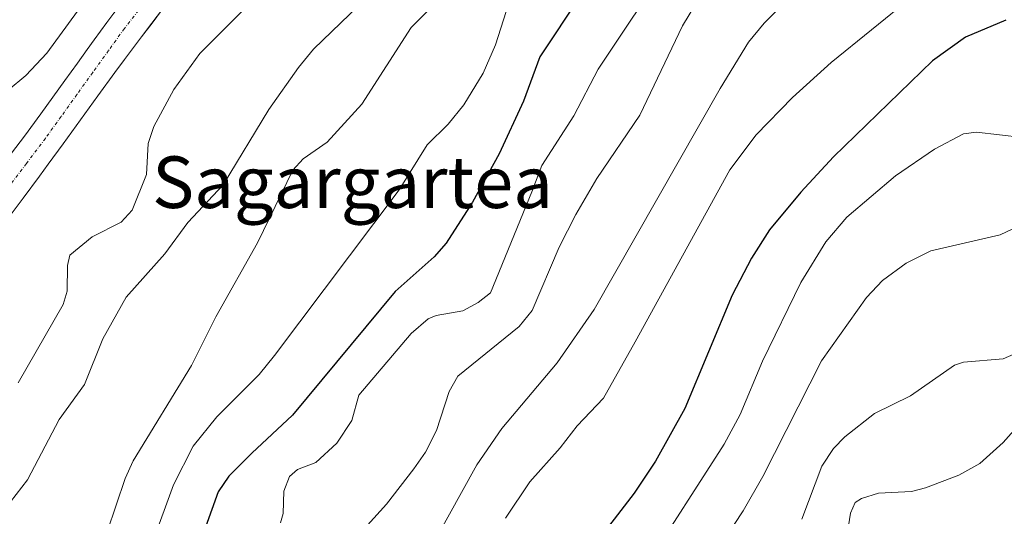
# Model space of a CAD drawing. Units: metres. Extents: x 658117 to 661592, y 4751073 to 4753465.
# Drawn here: x 659002 to 659155, y 4753081 to 4753158 of the extents above; entities that cross this region are included whole.
import ezdxf
from ezdxf.enums import TextEntityAlignment as Align

# ---------------------------------------------------------------- set-up
doc = ezdxf.new("R2010")
doc.units = ezdxf.units.M
doc.header["$MEASUREMENT"] = 0
doc.linetypes.add('TRAZO_Y_PUNTO', pattern=[1, 0.5, -0.25, 0, -0.25])
for name, color, linetype, lineweight in [('Arbolado forestal CxS', 92, 'Continuous', 0), ('Corriente natural Cxs', 5, 'Continuous', 13), ('Corriente natural eje', 5, 'TRAZO_Y_PUNTO', 0), ('Corriente natural superficial', 5, 'Continuous', 13), ('Curva de nivel maestra', 36, 'Continuous', 30), ('Curva de nivel normal', 36, 'Continuous', 0), ('Núcleo urbano CxS', 19, 'Continuous', 0), ('Suelo desnudo CxS', 43, 'Continuous', 0), ('Texto cartográfico', 19, 'Continuous', 0)]:
    doc.layers.add(name, color=color, linetype=linetype, lineweight=lineweight)
doc.styles.add('Arial', font='txt', dxfattribs={"height": 0.2})

# ---------------------------------------------------------------- blocks, each defined once
blk = doc.blocks.new('*U155')
at = {"layer": 'Suelo desnudo CxS', "color": 43, "linetype": 'Continuous', "lineweight": 0}
for points in [[(659001.1801, 4753137.5401, 801.7376), (659003.1801, 4753140.1701, 801.8009), (659005.7401, 4753143.6501, 801.8373), (659009.4401, 4753148.7801, 801.9425), (659011.3801, 4753151.4901, 801.9634), (659012.8901, 4753153.5901, 801.9745), (659014.0001, 4753155.1201, 802.0221), (659015.9401, 4753157.7601, 802.047), (659017.0401, 4753159.2401, 802.0462)], [(659024.5801, 4753159.8501, 803.0683), (659021.2901, 4753155.5401, 803.0675), (659018.6701, 4753152.0401, 802.7517), (659017.1901, 4753150.0201, 802.6502), (659014.5701, 4753146.4101, 802.7589), (659009.2001, 4753139.0001, 802.7338), (659006.8701, 4753135.8201, 802.651), (659005.5101, 4753133.9701, 802.7596), (659002.9901, 4753130.5601, 802.5966), (659000.9701, 4753127.8601, 802.5775)]]:
    blk.add_polyline3d(points, dxfattribs=at)
blk = doc.blocks.new('*U156')
at = {"layer": 'Arbolado forestal CxS', "color": 92, "linetype": 'Continuous', "lineweight": 0}
blk.add_polyline3d([(659000.9701, 4753127.8601, 802.5775), (659002.9901, 4753130.5601, 802.5966), (659005.5101, 4753133.9701, 802.7596), (659006.8701, 4753135.8201, 802.651), (659009.2001, 4753139.0001, 802.7338), (659014.5701, 4753146.4101, 802.7589), (659017.1901, 4753150.0201, 802.6502), (659018.6701, 4753152.0401, 802.7517), (659021.2901, 4753155.5401, 803.0675), (659024.5801, 4753159.8501, 803.0683)], dxfattribs=at)
blk = doc.blocks.new('*U179')
at = {"layer": 'Corriente natural Cxs', "color": 5, "linetype": 'Continuous', "lineweight": 13}
for points in [[(659024.5801, 4753159.8501, 802.0781), (659022.9351, 4753157.6951, 802.0884), (659021.2901, 4753155.5401, 802.0543), (659018.6701, 4753152.0401, 802.0769), (659017.1901, 4753150.0201, 802.0162), (659014.5701, 4753146.4101, 801.9811), (659011.8851, 4753142.7051, 801.9375), (659009.2001, 4753139.0001, 801.8385), (659006.8701, 4753135.8201, 801.9126), (659005.5101, 4753133.9701, 801.9018), (659002.9901, 4753130.5601, 801.7222), (659000.9701, 4753127.8601, 801.4992)], [(659001.1801, 4753137.5401, 801.8688), (659003.1801, 4753140.1701, 802.0726), (659005.7401, 4753143.6501, 802.022), (659007.5901, 4753146.2151, 802.0619), (659009.4401, 4753148.7801, 802.1758), (659011.3801, 4753151.4901, 802.109), (659012.8901, 4753153.5901, 802.1131), (659014.0001, 4753155.1201, 802.3834), (659015.9401, 4753157.7601, 802.2006), (659017.0401, 4753159.2401, 802.1995)]]:
    blk.add_polyline3d(points, dxfattribs=at)
blk = doc.blocks.new('*U187')
at = {"layer": 'Curva de nivel normal', "color": 36, "linetype": 'Continuous', "lineweight": 0}
blk.add_polyline3d([(659079, 4753163.43, 820), (659076.1, 4753154.3, 820), (659074.17, 4753149.95, 820), (659071.21, 4753145.02, 820), (659068.8, 4753142.03, 820), (659065.55, 4753138.85, 820), (659061.2, 4753131.85, 820), (659041.9, 4753106.17, 820), (659039.5, 4753103.26, 820), (659032.99, 4753096.67, 820), (659029.3, 4753092.15, 820), (659026.26, 4753086.12, 820), (659019.76, 4753068.28, 820)], dxfattribs=at)
blk = doc.blocks.new('*U198')
at = {"layer": 'Curva de nivel normal', "color": 36, "linetype": 'Continuous', "lineweight": 0}
blk.add_polyline3d([(659157.67, 4753139.98, 855), (659150.56, 4753140.78, 855), (659148.54, 4753140.51, 855), (659144.05, 4753138.18, 855), (659138, 4753134.05, 855), (659130.5, 4753127.63, 855), (659127.21, 4753123.79, 855), (659123.36, 4753117.51, 855), (659117.44, 4753105.33, 855), (659113.97, 4753097.05, 855), (659111.48, 4753092.46, 855), (659099.17, 4753073.23, 855)], dxfattribs=at)
blk = doc.blocks.new('*U209')
at = {"layer": 'Curva de nivel normal', "color": 36, "linetype": 'Continuous', "lineweight": 0}
blk.add_polyline3d([(659102.86, 4753064.53, 860), (659114.43, 4753082.1, 860), (659117.5, 4753087.43, 860), (659126.55, 4753105.36, 860), (659133.54, 4753115.19, 860), (659136.01, 4753117.79, 860), (659139.66, 4753120.5, 860), (659143.5, 4753122.39, 860), (659154.24, 4753124.9, 860), (659159.81, 4753127.53, 860)], dxfattribs=at)
blk = doc.blocks.new('*U212')
at = {"layer": 'Curva de nivel normal', "color": 36, "linetype": 'Continuous', "lineweight": 0}
blk.add_polyline3d([(659130.23, 4753076.5, 870), (659131.05, 4753081.73, 870), (659131.77, 4753083.4, 870), (659132.74, 4753084.05, 870), (659135.38, 4753084.86, 870), (659140.5, 4753085.12, 870), (659142.68, 4753085.67, 870), (659147.83, 4753087.66, 870), (659151.07, 4753089.46, 870), (659154.69, 4753092.68, 870), (659160.49, 4753099.24, 870)], dxfattribs=at)
blk = doc.blocks.new('*U220')
at = {"layer": 'Curva de nivel normal', "color": 36, "linetype": 'Continuous', "lineweight": 0}
blk.add_polyline3d([(659157.46, 4753170.24, 845), (659140.57, 4753161.75, 845), (659128.06, 4753151.59, 845), (659122.06, 4753146.18, 845), (659116.43, 4753140.36, 845), (659112.38, 4753134.93, 845), (659097.71, 4753108.3, 845), (659092.84, 4753099.59, 845), (659088.74, 4753095.3, 845), (659086.13, 4753091.87, 845), (659081.43, 4753086.6, 845), (659077.65, 4753081, 845)], dxfattribs=at)
blk = doc.blocks.new('*U223')
at = {"layer": 'Curva de nivel normal', "color": 36, "linetype": 'Continuous', "lineweight": 0}
blk.add_polyline3d([(659067.95, 4753161.95, 815), (659063.07, 4753157, 815), (659055.44, 4753145.14, 815), (659050.05, 4753139.26, 815), (659046.31, 4753136.64, 815), (659044.72, 4753134.9, 815), (659039.28, 4753123.62, 815), (659032.82, 4753112.18, 815), (659029.06, 4753104.64, 815), (659020.03, 4753089.85, 815), (659018.8, 4753087.11, 815), (659016.02, 4753078.84, 815)], dxfattribs=at)
blk = doc.blocks.new('*U236')
at = {"layer": 'Curva de nivel normal', "color": 36, "linetype": 'Continuous', "lineweight": 0}
blk.add_polyline3d([(659066.62, 4753077.31, 840), (659073.21, 4753089.25, 840), (659077.07, 4753094.86, 840), (659085.66, 4753105.07, 840), (659091.37, 4753113.31, 840), (659110.89, 4753147.55, 840), (659115.27, 4753154.73, 840), (659117.69, 4753157.7, 840), (659120.3, 4753160.32, 840), (659123.54, 4753162.64, 840), (659135.24, 4753168.26, 840), (659139.31, 4753171.22, 840), (659151.73, 4753184.06, 840), (659157.16, 4753189.01, 840)], dxfattribs=at)
blk = doc.blocks.new('*U237')
at = {"layer": 'Curva de nivel normal', "color": 36, "linetype": 'Continuous', "lineweight": 0}
blk.add_polyline3d([(659123.53, 4753080.84, 865), (659126.62, 4753089.06, 865), (659128.4, 4753091.75, 865), (659130.18, 4753093.56, 865), (659134.77, 4753097.2, 865), (659140.34, 4753099.94, 865), (659147.16, 4753104.71, 865), (659148.54, 4753105.17, 865), (659154.66, 4753105.67, 865), (659157.64, 4753106.96, 865)], dxfattribs=at)
blk = doc.blocks.new('*U244')
at = {"layer": 'Curva de nivel maestra', "color": 36, "linetype": 'Continuous', "lineweight": 30}
blk.add_polyline3d([(659155.11, 4753158.13, 850), (659148.83, 4753155.5, 850), (659143.73, 4753151.85, 850), (659128.43, 4753136.98, 850), (659123.35, 4753131.5, 850), (659118.54, 4753125.64, 850), (659115.72, 4753121.25, 850), (659112.75, 4753115.56, 850), (659105.4, 4753097.96, 850), (659100.87, 4753089.8, 850), (659097.57, 4753084.84, 850), (659091.01, 4753076.32, 850)], dxfattribs=at)
blk = doc.blocks.new('*U254')
at = {"layer": 'Curva de nivel maestra', "color": 36, "linetype": 'Continuous', "lineweight": 30}
blk.add_polyline3d([(659095.74, 4753171.78, 825), (659082.98, 4753152.47, 825), (659080.44, 4753145.59, 825), (659076.68, 4753137.45, 825), (659072.53, 4753129.93, 825), (659068.49, 4753123.59, 825), (659066.6, 4753121.47, 825), (659060.58, 4753116.11, 825), (659044.7, 4753096.92, 825), (659038.4, 4753091.03, 825), (659034.81, 4753087.47, 825), (659033.19, 4753085.06, 825), (659031.23, 4753079.57, 825)], dxfattribs=at)

msp = doc.modelspace()

# ---------------------------------------------------------------- linework, layer by layer
at = {"layer": 'Arbolado forestal CxS', "color": 92, "linetype": 'Continuous', "lineweight": 0}
msp.add_polyline3d([(659000.97, 4753127.86, 802.58), (659002.99, 4753130.56, 802.6), (659005.51, 4753133.97, 802.76), (659006.87, 4753135.82, 802.65), (659009.2, 4753139, 802.73), (659014.57, 4753146.41, 802.76), (659017.19, 4753150.02, 802.65), (659018.67, 4753152.04, 802.75), (659021.29, 4753155.54, 803.07), (659024.58, 4753159.85, 803.07)], dxfattribs=at)
at = {"layer": 'Corriente natural eje', "color": 5, "linetype": 'TRAZO_Y_PUNTO', "lineweight": 0}
msp.add_polyline3d([(659021.54, 4753160.52, 802.06), (659018.66, 4753156.85, 802.01), (659016.21, 4753153.45, 801.97), (659013.77, 4753150.04, 801.99), (659011.32, 4753146.64, 801.97), (659008.88, 4753143.23, 801.86), (659006.43, 4753139.83, 801.79), (659003.49, 4753135.93, 801.79), (659000.56, 4753132.03, 801.61)], dxfattribs=at)
at = {"layer": 'Corriente natural superficial', "color": 5, "linetype": 'Continuous', "lineweight": 13}
for points in [[(659024.58, 4753159.85, 802.08), (659022.94, 4753157.7, 802.09), (659021.29, 4753155.54, 802.05), (659018.67, 4753152.04, 802.08), (659017.19, 4753150.02, 802.02), (659014.57, 4753146.41, 801.98), (659011.89, 4753142.71, 801.94), (659009.2, 4753139, 801.84), (659006.87, 4753135.82, 801.91), (659005.51, 4753133.97, 801.9), (659002.99, 4753130.56, 801.72), (659000.97, 4753127.86, 801.5)], [(659001.18, 4753137.54, 801.87), (659003.18, 4753140.17, 802.07), (659005.74, 4753143.65, 802.02), (659007.59, 4753146.22, 802.06), (659009.44, 4753148.78, 802.18), (659011.38, 4753151.49, 802.11), (659012.89, 4753153.59, 802.11), (659014, 4753155.12, 802.38), (659015.94, 4753157.76, 802.2), (659017.04, 4753159.24, 802.2)]]:
    msp.add_polyline3d(points, dxfattribs=at)
at = {"layer": 'Curva de nivel normal', "color": 36, "linetype": 'Continuous', "lineweight": 0}
for points in [[(659021.45, 4753173.37, 805), (659006.65, 4753153.03, 805), (659003.4, 4753149.56, 805), (658997.88, 4753145.05, 805)], [(659042.81, 4753080.28, 830), (659043.22, 4753081.68, 830), (659043.33, 4753085.16, 830), (659044.23, 4753087.43, 830), (659045.48, 4753088.52, 830), (659048.28, 4753089.62, 830), (659051.54, 4753092.62, 830), (659053.88, 4753096.13, 830), (659054.93, 4753100.03, 830), (659063.06, 4753109.61, 830), (659065.66, 4753111.87, 830), (659066.93, 4753112.39, 830), (659071.05, 4753113.11, 830), (659073.44, 4753114.4, 830), (659075.35, 4753115.9, 830), (659081.75, 4753131.55, 830), (659083.27, 4753135.65, 830), (659088.21, 4753143.33, 830), (659092.02, 4753150.55, 830), (659103.19, 4753167.38, 830)], [(659054.32, 4753077.74, 835), (659059.22, 4753083.13, 835), (659063.45, 4753088.6, 835), (659065.27, 4753091.2, 835), (659066.97, 4753094.55, 835), (659068.94, 4753100.61, 835), (659070.25, 4753102.96, 835), (659079.77, 4753110.69, 835), (659081.79, 4753113.14, 835), (659085.98, 4753122.96, 835), (659088.53, 4753128.05, 835), (659091.81, 4753133.61, 835), (659098.46, 4753143.43, 835), (659105.07, 4753157.29, 835), (659108.12, 4753162.42, 835)], [(659000.17, 4753082.38, 810), (659003.64, 4753086.93, 810), (659008.55, 4753096.26, 810), (659012.49, 4753101.7, 810), (659015.31, 4753108.75, 810), (659018.96, 4753115.21, 810), (659024.91, 4753121.96, 810), (659028.46, 4753126.77, 810), (659033.96, 4753132.61, 810), (659041.02, 4753144.28, 810), (659045.62, 4753150.83, 810), (659047.94, 4753153.66, 810), (659054.96, 4753160.4, 810)], [(659002.24, 4753101.95, 805), (659009.18, 4753114.09, 805), (659009.81, 4753116.16, 805), (659009.85, 4753120.13, 805), (659010.2, 4753121.74, 805), (659013.69, 4753124.57, 805), (659018.16, 4753126.86, 805), (659019.88, 4753128.72, 805), (659022.06, 4753134.22, 805), (659022.36, 4753139.03, 805), (659023.21, 4753141.68, 805), (659026.33, 4753147.38, 805), (659030.33, 4753152.96, 805), (659036.78, 4753159.45, 805)]]:
    msp.add_polyline3d(points, dxfattribs=at)
at = {"layer": 'Núcleo urbano CxS', "color": 19, "linetype": 'Continuous', "lineweight": 0}
for points in [[(659001.18, 4753137.54, 801.74), (659003.18, 4753140.17, 801.8), (659005.74, 4753143.65, 801.84), (659009.44, 4753148.78, 801.94), (659011.38, 4753151.49, 801.96), (659012.89, 4753153.59, 801.97), (659014, 4753155.12, 802.02), (659015.94, 4753157.76, 802.05), (659017.04, 4753159.24, 802.05), (659018.19, 4753160.75, 802.08), (659018.77, 4753161.5, 802.08), (659020.34, 4753163.49, 802.08), (659022.54, 4753166.19, 802.1), (659023.27, 4753167.04, 802.13), (659024.66, 4753168.62, 802.17), (659026.72, 4753170.9, 802.22), (659027.7, 4753171.98, 802.23), (659029.87, 4753174.39, 802.34), (659030.52, 4753175.1, 802.37), (659032.2, 4753176.95, 802.42), (659033.19, 4753178.02, 802.46)], [(659017.04, 4753159.24, 802.05), (659015.94, 4753157.76, 802.05), (659014, 4753155.12, 802.02), (659012.89, 4753153.59, 801.97), (659011.38, 4753151.49, 801.96), (659009.44, 4753148.78, 801.94), (659005.74, 4753143.65, 801.84), (659003.18, 4753140.17, 801.8), (659001.18, 4753137.54, 801.74)]]:
    msp.add_polyline3d(points, dxfattribs=at)
at = {"layer": 'Suelo desnudo CxS', "color": 43, "linetype": 'Continuous', "lineweight": 0}
for points in [[(659001.18, 4753137.54, 801.74), (659003.18, 4753140.17, 801.8), (659005.74, 4753143.65, 801.84), (659009.44, 4753148.78, 801.94), (659011.38, 4753151.49, 801.96), (659012.89, 4753153.59, 801.97), (659014, 4753155.12, 802.02), (659015.94, 4753157.76, 802.05), (659017.04, 4753159.24, 802.05), (659018.19, 4753160.75, 802.08), (659018.77, 4753161.5, 802.08), (659020.34, 4753163.49, 802.08), (659022.54, 4753166.19, 802.1), (659023.27, 4753167.04, 802.13), (659024.66, 4753168.62, 802.17), (659026.72, 4753170.9, 802.22), (659027.7, 4753171.98, 802.23), (659029.87, 4753174.39, 802.34), (659030.52, 4753175.1, 802.37), (659032.2, 4753176.95, 802.42), (659033.19, 4753178.02, 802.46)], [(659000.97, 4753127.86, 802.58), (659002.99, 4753130.56, 802.6), (659005.51, 4753133.97, 802.76), (659006.87, 4753135.82, 802.65), (659009.2, 4753139, 802.73), (659014.57, 4753146.41, 802.76), (659017.19, 4753150.02, 802.65), (659018.67, 4753152.04, 802.75), (659021.29, 4753155.54, 803.07), (659024.58, 4753159.85, 803.07)]]:
    msp.add_polyline3d(points, dxfattribs=at)

# ---------------------------------------------------------------- block references
at = {"layer": 'Arbolado forestal CxS', "color": 92, "linetype": 'Continuous', "lineweight": 0}
msp.add_blockref('*U156', (0, 0), dxfattribs=at)
at = {"layer": 'Corriente natural Cxs', "color": 5, "linetype": 'Continuous', "lineweight": 13}
msp.add_blockref('*U179', (0, 0), dxfattribs=at)
at = {"layer": 'Curva de nivel maestra', "color": 36, "linetype": 'Continuous', "lineweight": 30}
for name in ['*U244', '*U254']:
    msp.add_blockref(name, (0, 0), dxfattribs=at)
at = {"layer": 'Curva de nivel normal', "color": 36, "linetype": 'Continuous', "lineweight": 0}
for name in ['*U212', '*U237', '*U209', '*U198', '*U220', '*U236', '*U187', '*U223']:
    msp.add_blockref(name, (0, 0), dxfattribs=at)
at = {"layer": 'Suelo desnudo CxS', "color": 43, "linetype": 'Continuous', "lineweight": 0}
msp.add_blockref('*U155', (0, 0), dxfattribs=at)

# ---------------------------------------------------------------- texts
at = {"layer": 'Texto cartográfico', "color": 19, "linetype": 'Continuous', "lineweight": 0, "style": 'Arial'}
msp.add_text('Sagargartea', height=8, dxfattribs=at).set_placement((659053.97, 4753133.04), align=Align.MIDDLE_CENTER)

doc.saveas('drawing.dxf')
